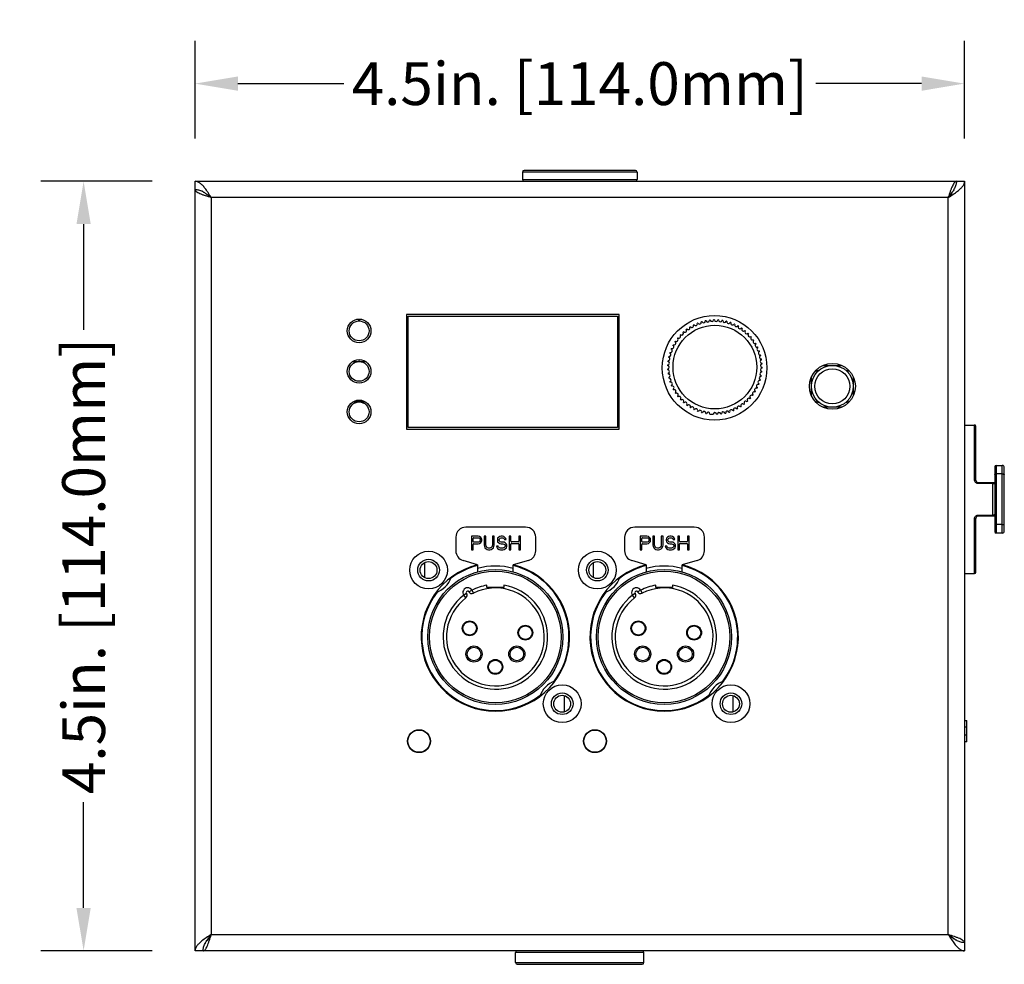
# Model space of a CAD drawing. Units: inches. Extents: x 0 to 32, y 0 to 20.
# Drawn here: x 5.9 to 11.7, y 7.4 to 12.9 of the extents above; entities that cross this region are included whole.
import ezdxf

# ---------------------------------------------------------------- set-up
doc = ezdxf.new("R2010")
doc.units = ezdxf.units.IN
doc.header["$MEASUREMENT"] = 0
doc.layers.add('1', color=7, linetype='Continuous')
doc.styles.get("Standard").update_dxf_attribs({"font": 'arial.ttf'})
doc.dimstyles.get("Standard").update_dxf_attribs({"dimtxt": 0.18, "dimasz": 0.18, "dimexe": 0.18, "dimexo": 0.0625, "dimgap": 0.09, "dimtad": 0, "dimtih": 1, "dimtoh": 1, "dimdec": 4, "dimzin": 0, "dimdsep": 46, "dimtxsty": 'Standard', "dimcen": 0.09, "dimadec": 0, "dimazin": 0, "dimtfac": 1, "dimtdec": 4, "dimtofl": 0, "dimtmove": 0, "dimatfit": 3, "dimfxl": 1, "dimtolj": 1, "dimtzin": 0, "dimarcsym": 0})

# ---------------------------------------------------------------- blocks, each defined once
blk = doc.blocks.new('*D1')
at = {"layer": '1', "color": 0, "lineweight": -2, "transparency": 16777216}
for p, q in [((6.9668, 12.2015), (6.9668, 12.7712)), ((11.455, 12.2015), (11.455, 12.7712)), ((7.2168, 12.5212), (7.8338, 12.5212)), ((11.205, 12.5212), (10.588, 12.5212))]:
    blk.add_line(p, q, dxfattribs=at)
at = {"layer": '1', "color": 0, "transparency": 16777216}
for points in [[(7.2168, 12.5628), (7.2168, 12.4795), (6.9668, 12.5212)], [(11.205, 12.5628), (11.205, 12.4795), (11.455, 12.5212)]]:
    blk.add_solid(points, dxfattribs=at)
at = {"layer": 'Defpoints', "color": 0, "transparency": 16777216}
for p in [(11.455, 12.5212), (6.9668, 11.9515), (11.455, 11.9515)]:
    blk.add_point(p, dxfattribs=at)
at = {"layer": '1', "color": 0, "transparency": 16777216, "insert": (9.2109, 12.5212), "char_height": 0.25, "attachment_point": 5}
blk.add_mtext('\\A1;4.5in. [114.0mm]', dxfattribs=at)
blk = doc.blocks.new('*D2')
at = {"layer": '1', "color": 0, "lineweight": -2, "transparency": 16777216}
for p, q in [((6.7168, 11.9515), (6.0669, 11.9515)), ((6.3169, 11.7015), (6.3169, 11.0845)), ((6.3169, 7.7133), (6.3169, 8.3303)), ((6.7168, 7.4633), (6.0669, 7.4633))]:
    blk.add_line(p, q, dxfattribs=at)
at = {"layer": '1', "color": 0, "transparency": 16777216}
for points in [[(6.2752, 11.7015), (6.3585, 11.7015), (6.3169, 11.9515)], [(6.2752, 7.7133), (6.3585, 7.7133), (6.3169, 7.4633)]]:
    blk.add_solid(points, dxfattribs=at)
at = {"layer": 'Defpoints', "color": 0, "transparency": 16777216}
for p in [(6.3169, 11.9515), (6.9668, 11.9515), (6.9668, 7.4633)]:
    blk.add_point(p, dxfattribs=at)
at = {"layer": '1', "color": 0, "transparency": 16777216, "insert": (6.3169, 9.7074), "char_height": 0.25, "attachment_point": 5, "rotation": 90}
blk.add_mtext('\\A1;4.5in. [114.0mm]', dxfattribs=at)

msp = doc.modelspace()

# ---------------------------------------------------------------- linework, layer by layer
at = {"color": 7, "linetype": 'Continuous'}
for p, q in [((8.8763, 12.0047), (8.8763, 11.9613)), ((9.5455, 12.0047), (8.8763, 12.0047)), ((9.5357, 12.0145), (8.8861, 12.0145)), ((9.5455, 12.0047), (9.5455, 11.9613)), ((6.9668, 7.4633), (6.9668, 11.9515)), ((6.9668, 11.9515), (11.455, 11.9515)), ((8.8763, 11.9613), (9.5455, 11.9613)), ((11.455, 11.9515), (11.455, 7.4633)), ((7.0613, 11.857), (7.0613, 7.5578)), ((11.3605, 11.857), (7.0613, 11.857)), ((11.3605, 7.5578), (11.3605, 11.857)), ((8.201, 11.1752), (8.201, 10.5059)), ((9.4411, 11.1752), (8.201, 11.1752)), ((8.2108, 10.5157), (8.2108, 11.1653)), ((8.2108, 11.1653), (9.4313, 11.1653)), ((9.4313, 11.1653), (9.4313, 10.5157)), ((9.4411, 10.5059), (9.4411, 11.1752)), ((7.8876, 10.9006), (7.9603, 10.9006)), ((10.6323, 10.8776), (10.7366, 10.8776)), ((10.5624, 10.7034), (10.5624, 10.8076)), ((10.8065, 10.8077), (10.8065, 10.7035)), ((7.8876, 10.6644), (7.9603, 10.6644)), ((10.7367, 10.6335), (10.6323, 10.6335)), ((9.4313, 10.5157), (8.2108, 10.5157)), ((11.455, 10.53), (11.514, 10.53)), ((11.514, 10.2092), (11.514, 10.53)), ((11.5219, 10.2072), (11.5219, 10.5222)), ((8.201, 10.5059), (9.4411, 10.5059)), ((11.6322, 10.2859), (11.6322, 9.908)), ((11.64, 10.2938), (11.6755, 10.2938)), ((11.64, 10.2938), (11.64, 9.9001)), ((11.6755, 9.9001), (11.6755, 10.2938)), ((11.6873, 9.9119), (11.6873, 10.282)), ((11.6755, 10.2446), (11.64, 10.2446)), ((11.5337, 10.1954), (11.6322, 10.1954)), ((11.5337, 10.1954), (11.5337, 10.1892)), ((11.6203, 10.1892), (11.5337, 10.1892)), ((11.6203, 9.9985), (11.6203, 10.1954)), ((11.5337, 10.0047), (11.6203, 10.0047)), ((11.5337, 10.0047), (11.5337, 9.9985)), ((11.6322, 9.9985), (11.5337, 9.9985)), ((11.514, 9.6639), (11.514, 9.9847)), ((11.5219, 9.6718), (11.5219, 9.9867)), ((11.6755, 9.9493), (11.64, 9.9493)), ((8.895, 9.9339), (8.5473, 9.9339)), ((8.5794, 9.881), (8.5794, 9.8023)), ((8.6188, 9.881), (8.5794, 9.881)), ((8.627, 9.8794), (8.6188, 9.881)), ((8.6335, 9.8743), (8.627, 9.8794)), ((8.6532, 9.881), (8.6532, 9.8291)), ((8.6631, 9.881), (8.6532, 9.881)), ((8.6631, 9.8291), (8.6631, 9.881)), ((8.7024, 9.881), (8.7024, 9.8291)), ((8.7123, 9.881), (8.7024, 9.881)), ((8.7123, 9.8291), (8.7123, 9.881)), ((8.7451, 9.8794), (8.7385, 9.876)), ((8.7516, 9.881), (8.7451, 9.8794)), ((8.7598, 9.881), (8.7516, 9.881)), ((8.7681, 9.8794), (8.7598, 9.881)), ((8.7746, 9.8743), (8.7681, 9.8794)), ((8.7992, 9.881), (8.7992, 9.8023)), ((8.8091, 9.881), (8.7992, 9.881)), ((8.8091, 9.8531), (8.8091, 9.881)), ((8.855, 9.881), (8.855, 9.8531)), ((8.8648, 9.881), (8.855, 9.881)), ((8.8648, 9.8023), (8.8648, 9.881)), ((9.8792, 9.9339), (9.5316, 9.9339)), ((9.5637, 9.881), (9.5637, 9.8023)), ((9.603, 9.881), (9.5637, 9.881)), ((9.6112, 9.8794), (9.603, 9.881)), ((9.6178, 9.8743), (9.6112, 9.8794)), ((9.6473, 9.881), (9.6375, 9.881)), ((9.6375, 9.881), (9.6375, 9.8291)), ((9.6473, 9.8291), (9.6473, 9.881)), ((9.6965, 9.881), (9.6867, 9.881)), ((9.6867, 9.881), (9.6867, 9.8291)), ((9.6965, 9.8291), (9.6965, 9.881)), ((9.7293, 9.8794), (9.7228, 9.876)), ((9.7359, 9.881), (9.7293, 9.8794)), ((9.7441, 9.881), (9.7359, 9.881)), ((9.7523, 9.8794), (9.7441, 9.881)), ((9.7589, 9.8743), (9.7523, 9.8794)), ((9.7933, 9.881), (9.7835, 9.881)), ((9.7835, 9.881), (9.7835, 9.8023)), ((9.7933, 9.8531), (9.7933, 9.881)), ((9.8491, 9.881), (9.8392, 9.881)), ((9.8392, 9.881), (9.8392, 9.8531)), ((9.8491, 9.8023), (9.8491, 9.881)), ((11.6755, 9.9001), (11.64, 9.9001)), ((8.4883, 9.8749), (8.4883, 9.7962)), ((8.5892, 9.8515), (8.5892, 9.8687)), ((8.5892, 9.8023), (8.5892, 9.8335)), ((8.5932, 9.8727), (8.6204, 9.8727)), ((8.6204, 9.8475), (8.5932, 9.8475)), ((8.5932, 9.8375), (8.6188, 9.8375)), ((8.6188, 9.8375), (8.627, 9.8391)), ((8.6204, 9.8727), (8.6253, 9.871)), ((8.6253, 9.8492), (8.6204, 9.8475)), ((8.6253, 9.871), (8.6286, 9.8676)), ((8.6286, 9.8525), (8.6253, 9.8492)), ((8.627, 9.8391), (8.6335, 9.8442)), ((8.6286, 9.8676), (8.6303, 9.8626)), ((8.6303, 9.8576), (8.6286, 9.8525)), ((8.6303, 9.8626), (8.6303, 9.8576)), ((8.6385, 9.8676), (8.6335, 9.8743)), ((8.6335, 9.8442), (8.6385, 9.8509)), ((8.6401, 9.8626), (8.6385, 9.8676)), ((8.6385, 9.8509), (8.6401, 9.8559)), ((8.6401, 9.8559), (8.6401, 9.8626)), ((8.6532, 9.8291), (8.6549, 9.8207)), ((8.6647, 9.8224), (8.6631, 9.8291)), ((8.668, 9.8174), (8.6647, 9.8224)), ((8.7008, 9.8224), (8.6975, 9.8174)), ((8.7024, 9.8291), (8.7008, 9.8224)), ((8.7106, 9.8207), (8.7123, 9.8291)), ((8.7254, 9.8241), (8.727, 9.8174)), ((8.7352, 9.8241), (8.7254, 9.8241)), ((8.732, 9.8693), (8.7303, 9.8626)), ((8.7303, 9.8626), (8.7303, 9.8559)), ((8.7303, 9.8559), (8.732, 9.8492)), ((8.7385, 9.876), (8.732, 9.8693)), ((8.732, 9.8492), (8.7385, 9.8425)), ((8.7369, 9.819), (8.7352, 9.8241)), ((8.7385, 9.8425), (8.7451, 9.8391)), ((8.7402, 9.8609), (8.7418, 9.866)), ((8.7402, 9.8576), (8.7402, 9.8609)), ((8.7418, 9.8525), (8.7402, 9.8576)), ((8.7418, 9.866), (8.7467, 9.8693)), ((8.7467, 9.8492), (8.7418, 9.8525)), ((8.7451, 9.8391), (8.7516, 9.8375)), ((8.7467, 9.8693), (8.7516, 9.871)), ((8.7516, 9.8475), (8.7467, 9.8492)), ((8.7516, 9.871), (8.7615, 9.871)), ((8.7615, 9.8475), (8.7516, 9.8475)), ((8.7516, 9.8375), (8.7615, 9.8375)), ((8.7615, 9.871), (8.7664, 9.8693)), ((8.7697, 9.8458), (8.7615, 9.8475)), ((8.7615, 9.8375), (8.7681, 9.8358)), ((8.7664, 9.8693), (8.7697, 9.866)), ((8.7681, 9.8358), (8.773, 9.8324)), ((8.7697, 9.866), (8.7713, 9.8626)), ((8.7763, 9.8425), (8.7697, 9.8458)), ((8.7713, 9.8626), (8.7812, 9.8626)), ((8.773, 9.8324), (8.7763, 9.8274)), ((8.7763, 9.8224), (8.773, 9.8174)), ((8.7795, 9.8676), (8.7746, 9.8743)), ((8.7828, 9.8358), (8.7763, 9.8425)), ((8.7763, 9.8274), (8.7763, 9.8224)), ((8.7812, 9.8626), (8.7795, 9.8676)), ((8.7861, 9.8291), (8.7828, 9.8358)), ((8.7861, 9.8207), (8.7861, 9.8291)), ((8.8091, 9.8023), (8.8091, 9.8352)), ((8.8511, 9.8492), (8.813, 9.8492)), ((8.813, 9.8391), (8.8511, 9.8391)), ((8.855, 9.8352), (8.855, 9.8023)), ((8.954, 9.7967), (8.954, 9.8749)), ((9.4725, 9.8749), (9.4725, 9.7962)), ((9.5735, 9.8515), (9.5735, 9.8687)), ((9.5735, 9.8023), (9.5735, 9.8335)), ((9.5774, 9.8727), (9.6047, 9.8727)), ((9.6047, 9.8475), (9.5774, 9.8475)), ((9.5774, 9.8375), (9.603, 9.8375)), ((9.603, 9.8375), (9.6112, 9.8391)), ((9.6047, 9.8727), (9.6096, 9.871)), ((9.6096, 9.8492), (9.6047, 9.8475)), ((9.6096, 9.871), (9.6129, 9.8676)), ((9.6129, 9.8525), (9.6096, 9.8492)), ((9.6112, 9.8391), (9.6178, 9.8442)), ((9.6129, 9.8676), (9.6145, 9.8626)), ((9.6145, 9.8576), (9.6129, 9.8525)), ((9.6145, 9.8626), (9.6145, 9.8576)), ((9.6227, 9.8676), (9.6178, 9.8743)), ((9.6178, 9.8442), (9.6227, 9.8509)), ((9.6244, 9.8626), (9.6227, 9.8676)), ((9.6227, 9.8509), (9.6244, 9.8559)), ((9.6244, 9.8559), (9.6244, 9.8626)), ((9.6375, 9.8291), (9.6391, 9.8207)), ((9.649, 9.8224), (9.6473, 9.8291)), ((9.6522, 9.8174), (9.649, 9.8224)), ((9.685, 9.8224), (9.6818, 9.8174)), ((9.6867, 9.8291), (9.685, 9.8224)), ((9.6949, 9.8207), (9.6965, 9.8291)), ((9.7195, 9.8241), (9.7097, 9.8241)), ((9.7097, 9.8241), (9.7113, 9.8174)), ((9.7162, 9.8693), (9.7146, 9.8626)), ((9.7146, 9.8626), (9.7146, 9.8559)), ((9.7146, 9.8559), (9.7162, 9.8492)), ((9.7228, 9.876), (9.7162, 9.8693)), ((9.7162, 9.8492), (9.7228, 9.8425)), ((9.7211, 9.819), (9.7195, 9.8241)), ((9.7228, 9.8425), (9.7293, 9.8391)), ((9.7244, 9.8609), (9.7261, 9.866)), ((9.7244, 9.8576), (9.7244, 9.8609)), ((9.7261, 9.8525), (9.7244, 9.8576)), ((9.7261, 9.866), (9.731, 9.8693)), ((9.731, 9.8492), (9.7261, 9.8525)), ((9.7293, 9.8391), (9.7359, 9.8375)), ((9.731, 9.8693), (9.7359, 9.871)), ((9.7359, 9.8475), (9.731, 9.8492)), ((9.7359, 9.871), (9.7457, 9.871)), ((9.7457, 9.8475), (9.7359, 9.8475)), ((9.7359, 9.8375), (9.7457, 9.8375)), ((9.7457, 9.871), (9.7507, 9.8693)), ((9.7539, 9.8458), (9.7457, 9.8475)), ((9.7457, 9.8375), (9.7523, 9.8358)), ((9.7507, 9.8693), (9.7539, 9.866)), ((9.7523, 9.8358), (9.7572, 9.8324)), ((9.7539, 9.866), (9.7556, 9.8626)), ((9.7605, 9.8425), (9.7539, 9.8458)), ((9.7556, 9.8626), (9.7654, 9.8626)), ((9.7572, 9.8324), (9.7605, 9.8274)), ((9.7605, 9.8224), (9.7572, 9.8174)), ((9.7638, 9.8676), (9.7589, 9.8743)), ((9.7671, 9.8358), (9.7605, 9.8425)), ((9.7605, 9.8274), (9.7605, 9.8224)), ((9.7654, 9.8626), (9.7638, 9.8676)), ((9.7703, 9.8291), (9.7671, 9.8358)), ((9.7703, 9.8207), (9.7703, 9.8291)), ((9.7933, 9.8023), (9.7933, 9.8352)), ((9.8353, 9.8492), (9.7973, 9.8492)), ((9.7973, 9.8391), (9.8353, 9.8391)), ((9.8392, 9.8352), (9.8392, 9.8023)), ((9.9383, 9.7967), (9.9383, 9.8749)), ((8.5794, 9.8023), (8.5892, 9.8023)), ((8.6549, 9.8207), (8.6581, 9.814)), ((8.6581, 9.814), (8.6647, 9.8073)), ((8.6647, 9.8073), (8.6713, 9.804)), ((8.6729, 9.814), (8.668, 9.8174)), ((8.6713, 9.804), (8.6795, 9.8023)), ((8.6795, 9.8123), (8.6729, 9.814)), ((8.686, 9.8123), (8.6795, 9.8123)), ((8.6795, 9.8023), (8.686, 9.8023)), ((8.6926, 9.814), (8.686, 9.8123)), ((8.686, 9.8023), (8.6942, 9.804)), ((8.6975, 9.8174), (8.6926, 9.814)), ((8.6942, 9.804), (8.7008, 9.8073)), ((8.7008, 9.8073), (8.7074, 9.814)), ((8.7074, 9.814), (8.7106, 9.8207)), ((8.727, 9.8174), (8.732, 9.809)), ((8.732, 9.809), (8.7402, 9.804)), ((8.7418, 9.814), (8.7369, 9.819)), ((8.7402, 9.804), (8.7484, 9.8023)), ((8.7484, 9.8123), (8.7418, 9.814)), ((8.7615, 9.8123), (8.7484, 9.8123)), ((8.7484, 9.8023), (8.7615, 9.8023)), ((8.7681, 9.814), (8.7615, 9.8123)), ((8.7615, 9.8023), (8.7697, 9.804)), ((8.773, 9.8174), (8.7681, 9.814)), ((8.7697, 9.804), (8.7763, 9.8073)), ((8.7763, 9.8073), (8.7828, 9.814)), ((8.7828, 9.814), (8.7861, 9.8207)), ((8.7992, 9.8023), (8.8091, 9.8023)), ((8.855, 9.8023), (8.8648, 9.8023)), ((9.5637, 9.8023), (9.5735, 9.8023)), ((9.6391, 9.8207), (9.6424, 9.814)), ((9.6424, 9.814), (9.649, 9.8073)), ((9.649, 9.8073), (9.6555, 9.804)), ((9.6572, 9.814), (9.6522, 9.8174)), ((9.6555, 9.804), (9.6637, 9.8023)), ((9.6637, 9.8123), (9.6572, 9.814)), ((9.6703, 9.8123), (9.6637, 9.8123)), ((9.6637, 9.8023), (9.6703, 9.8023)), ((9.6768, 9.814), (9.6703, 9.8123)), ((9.6703, 9.8023), (9.6785, 9.804)), ((9.6818, 9.8174), (9.6768, 9.814)), ((9.6785, 9.804), (9.685, 9.8073)), ((9.685, 9.8073), (9.6916, 9.814)), ((9.6916, 9.814), (9.6949, 9.8207)), ((9.7113, 9.8174), (9.7162, 9.809)), ((9.7162, 9.809), (9.7244, 9.804)), ((9.7261, 9.814), (9.7211, 9.819)), ((9.7244, 9.804), (9.7326, 9.8023)), ((9.7326, 9.8123), (9.7261, 9.814)), ((9.7457, 9.8123), (9.7326, 9.8123)), ((9.7326, 9.8023), (9.7457, 9.8023)), ((9.7523, 9.814), (9.7457, 9.8123)), ((9.7457, 9.8023), (9.7539, 9.804)), ((9.7572, 9.8174), (9.7523, 9.814)), ((9.7539, 9.804), (9.7605, 9.8073)), ((9.7605, 9.8073), (9.7671, 9.814)), ((9.7671, 9.814), (9.7703, 9.8207)), ((9.7835, 9.8023), (9.7933, 9.8023)), ((9.8392, 9.8023), (9.8491, 9.8023)), ((8.3048, 9.7266), (8.3048, 9.641)), ((8.6142, 9.7143), (8.5302, 9.7397)), ((8.6142, 9.7143), (8.6142, 9.6736)), ((8.9115, 9.74), (8.8234, 9.7143)), ((8.8234, 9.6736), (8.8234, 9.7143)), ((9.289, 9.7266), (9.289, 9.641)), ((9.5984, 9.7143), (9.5144, 9.7397)), ((9.5984, 9.7143), (9.5984, 9.6736)), ((9.8958, 9.74), (9.8076, 9.7143)), ((9.8076, 9.6736), (9.8076, 9.7143)), ((11.455, 9.6639), (11.514, 9.6639)), ((8.6696, 9.5829), (8.6696, 9.5951)), ((8.768, 9.5951), (8.768, 9.5829)), ((9.6538, 9.5829), (9.6538, 9.5951)), ((9.7522, 9.5951), (9.7522, 9.5829)), ((8.5502, 9.548), (8.534, 9.5369)), ((8.546, 9.5212), (8.534, 9.5369)), ((8.5643, 9.5568), (8.5815, 9.5665)), ((8.5815, 9.5665), (8.5903, 9.5489)), ((8.768, 9.5829), (8.6696, 9.5829)), ((9.5345, 9.548), (9.5183, 9.5369)), ((9.5302, 9.5212), (9.5183, 9.5369)), ((9.5486, 9.5568), (9.5657, 9.5665)), ((9.5657, 9.5665), (9.5746, 9.5489)), ((9.7522, 9.5829), (9.6538, 9.5829)), ((9.1217, 8.8569), (9.1217, 8.9517)), ((10.1059, 8.8569), (10.1059, 8.9517)), ((11.455, 8.8071), (11.4682, 8.8071)), ((11.4682, 8.6827), (11.4682, 8.8071)), ((11.4682, 8.7678), (11.455, 8.7678)), ((11.455, 8.7221), (11.4682, 8.7221)), ((11.4682, 8.6827), (11.455, 8.6827)), ((7.0613, 7.5578), (11.3605, 7.5578)), ((11.455, 7.4633), (6.9668, 7.4633)), ((9.5849, 7.4535), (8.8369, 7.4535)), ((8.8369, 7.3944), (8.8369, 7.4535)), ((9.5849, 7.3944), (9.5849, 7.4535)), ((8.8369, 7.3944), (9.5849, 7.3944)), ((8.8467, 7.3846), (9.5751, 7.3846))]:
    msp.add_line(p, q, dxfattribs=at)
for centre, radius in [((7.924, 11.0789), 0.0689), ((9.9976, 10.8635), 0.3051), ((7.924, 11.0789), 0.0579), ((9.999, 10.8678), 0.2441), ((7.924, 10.8427), 0.0689), ((7.924, 10.8427), 0.0579), ((10.6845, 10.7556), 0.1339), ((10.6845, 10.7556), 0.122), ((10.6845, 10.7556), 0.1024), ((7.924, 10.6065), 0.0689), ((7.924, 10.6065), 0.0579), ((8.329, 9.6838), 0.1102), ((9.3133, 9.6838), 0.1102), ((8.329, 9.6838), 0.063), ((8.329, 9.6838), 0.0492), ((9.3133, 9.6838), 0.063), ((9.3133, 9.6838), 0.0492), ((8.7188, 9.294), 0.3937), ((8.7188, 9.294), 0.3839), ((9.703, 9.294), 0.3937), ((9.703, 9.294), 0.3839), ((8.5688, 9.344), 0.0433), ((8.5688, 9.344), 0.0394), ((8.8936, 9.319), 0.0433), ((9.553, 9.344), 0.0433), ((9.553, 9.344), 0.0394), ((9.8778, 9.319), 0.0433), ((8.8936, 9.319), 0.0394), ((9.8778, 9.319), 0.0394), ((8.5938, 9.194), 0.0472), ((8.5938, 9.194), 0.0394), ((8.8438, 9.194), 0.0472), ((8.8438, 9.194), 0.0394), ((9.578, 9.194), 0.0472), ((9.578, 9.194), 0.0394), ((9.828, 9.194), 0.0472), ((9.828, 9.194), 0.0394), ((8.7188, 9.1192), 0.0433), ((8.7188, 9.1192), 0.0394), ((9.703, 9.1192), 0.0433), ((9.703, 9.1192), 0.0394), ((9.1085, 8.9043), 0.1102), ((9.1085, 8.9043), 0.063), ((10.0928, 8.9043), 0.1102), ((10.0928, 8.9043), 0.063), ((9.1085, 8.9043), 0.0492), ((10.0928, 8.9043), 0.0492), ((8.2734, 8.6859), 0.0669), ((8.2734, 8.6859), 0.065), ((9.2996, 8.6859), 0.0669), ((9.2996, 8.6859), 0.065)]:
    msp.add_circle(centre, radius, dxfattribs=at)
for centre, radius, start, end in [((8.8861, 12.0047), 0.00984, 90, 180), ((9.5357, 12.0047), 0.00984, 0, 90), ((8.8861, 11.9613), 0.00984, 180, 270), ((9.5357, 11.9613), 0.00984, 270, 0), ((6.941, 11.7589), 0.1504, 60.9317, 63.10021), ((11.2624, 11.9773), 0.1504, 330.9317, 333.10021), ((9.999, 10.8678), 0.2756, 95.64639, 96.65361), ((9.9817, 11.1429), 0.00984, 184.62319, 2.57681), ((9.999, 10.8678), 0.2756, 90.54639, 91.55361), ((10.0062, 11.1433), 0.00984, 179.52319, 357.47681), ((9.999, 10.8678), 0.2756, 85.44639, 86.45361), ((10.0307, 11.1416), 0.00984, 174.42319, 352.37681), ((7.924, 11.1289), 0.00984, 53.1301, 126.8699), ((9.8244, 11.0811), 0.00984, 220.32319, 38.27681), ((9.999, 10.8678), 0.2756, 126.24639, 127.25361), ((9.8441, 11.0958), 0.00984, 215.22319, 33.17681), ((9.999, 10.8678), 0.2756, 121.14639, 122.15361), ((9.8649, 11.1086), 0.00984, 210.12319, 28.07681), ((9.999, 10.8678), 0.2756, 116.04639, 117.05361), ((9.8869, 11.1196), 0.00984, 205.02319, 22.97681), ((9.999, 10.8678), 0.2756, 110.94639, 111.95361), ((9.9097, 11.1286), 0.00984, 199.92319, 17.87681), ((9.999, 10.8678), 0.2756, 105.84639, 106.85361), ((9.9332, 11.1355), 0.00984, 194.82319, 12.77681), ((9.999, 10.8678), 0.2756, 100.74639, 101.75361), ((9.9573, 11.1402), 0.00984, 189.72319, 7.67681), ((9.999, 10.8678), 0.2756, 80.34639, 81.35361), ((10.0549, 11.1377), 0.00984, 169.32319, 347.27681), ((9.999, 10.8678), 0.2756, 75.24639, 76.25361), ((10.0786, 11.1317), 0.00984, 164.22319, 342.17681), ((9.999, 10.8678), 0.2756, 70.14639, 71.15361), ((10.1018, 11.1235), 0.00984, 159.12319, 337.07681), ((9.999, 10.8678), 0.2756, 65.04639, 66.05361), ((10.1241, 11.1134), 0.00984, 154.02319, 331.97681), ((9.999, 10.8678), 0.2756, 59.94639, 60.95361), ((10.1454, 11.1013), 0.00984, 148.92319, 326.87681), ((9.999, 10.8678), 0.2756, 54.84639, 55.85361), ((10.1656, 11.0873), 0.00984, 143.82319, 321.77681), ((9.7743, 11.0275), 0.00984, 235.62319, 53.57681), ((9.999, 10.8678), 0.2756, 141.54639, 142.55361), ((9.7894, 11.0468), 0.00984, 230.52319, 48.47681), ((9.999, 10.8678), 0.2756, 136.44639, 137.45361), ((9.8062, 11.0647), 0.00984, 225.42319, 43.37681), ((9.999, 10.8678), 0.2756, 131.34639, 132.35361), ((9.999, 10.8678), 0.2756, 49.74639, 50.75361), ((10.1845, 11.0717), 0.00984, 138.72319, 316.67681), ((9.999, 10.8678), 0.2756, 44.64639, 45.65361), ((10.2018, 11.0544), 0.00984, 133.62319, 311.57681), ((10.2176, 11.0356), 0.00984, 128.52319, 306.47681), ((9.999, 10.8678), 0.2756, 39.54639, 40.55361), ((9.999, 10.8678), 0.2756, 34.44639, 35.45361), ((9.7402, 10.9625), 0.00984, 250.92319, 68.87681), ((9.999, 10.8678), 0.2756, 156.84639, 157.85361), ((9.7496, 10.9852), 0.00984, 245.82319, 63.77681), ((9.999, 10.8678), 0.2756, 151.74639, 152.75361), ((9.761, 11.0069), 0.00984, 240.72319, 58.67681), ((9.999, 10.8678), 0.2756, 146.64639, 147.65361), ((10.2317, 11.0155), 0.00984, 123.42319, 301.37681), ((10.2439, 10.9942), 0.00984, 118.32319, 296.27681), ((9.999, 10.8678), 0.2756, 29.34639, 30.35361), ((10.2541, 10.972), 0.00984, 113.22319, 291.17681), ((9.999, 10.8678), 0.2756, 24.24639, 25.25361), ((9.7275, 10.9152), 0.00984, 261.12319, 79.07681), ((9.999, 10.8678), 0.2756, 167.04639, 168.05361), ((9.7328, 10.9392), 0.00984, 256.02319, 73.97681), ((9.999, 10.8678), 0.2756, 161.94639, 162.95361), ((10.2624, 10.9489), 0.00984, 108.12319, 286.07681), ((9.999, 10.8678), 0.2756, 19.14639, 20.15361), ((10.2685, 10.9251), 0.00984, 103.02319, 280.97681), ((9.999, 10.8678), 0.2756, 14.04639, 15.05361), ((9.999, 10.8678), 0.2756, 8.94639, 9.95361), ((7.924, 10.8927), 0.00984, 53.1301, 126.8699), ((9.999, 10.8678), 0.2756, 177.24639, 178.25361), ((9.7234, 10.8664), 0.00984, 271.32319, 89.27681), ((9.999, 10.8678), 0.2756, 182.34639, 183.35361), ((9.7244, 10.8909), 0.00984, 266.22319, 84.17681), ((9.999, 10.8678), 0.2756, 172.14639, 173.15361), ((10.2726, 10.9009), 0.00984, 97.92319, 275.87681), ((10.2741, 10.852), 0.00984, 87.72319, 265.67681), ((10.2744, 10.8765), 0.00984, 92.82319, 270.77681), ((9.999, 10.8678), 0.2756, 3.84639, 4.85361), ((9.999, 10.8678), 0.2756, 358.74639, 359.75361), ((9.7246, 10.8419), 0.00984, 276.42319, 94.37681), ((9.999, 10.8678), 0.2756, 187.44639, 188.45361), ((9.728, 10.8176), 0.00984, 281.52319, 99.47681), ((9.999, 10.8678), 0.2756, 192.54639, 193.55361), ((9.7335, 10.7937), 0.00984, 286.62319, 104.57681), ((10.267, 10.8035), 0.00984, 77.52319, 255.47681), ((10.2716, 10.8276), 0.00984, 82.62319, 260.57681), ((9.999, 10.8678), 0.2756, 348.54639, 349.55361), ((9.999, 10.8678), 0.2756, 353.64639, 354.65361), ((10.6018, 10.8383), 0.00984, 74.12341, 195.78778), ((10.7671, 10.8383), 0.00984, 344.28139, 105.63406), ((9.999, 10.8678), 0.2756, 197.64639, 198.65361), ((9.7412, 10.7704), 0.00984, 291.72319, 109.67681), ((9.999, 10.8678), 0.2756, 202.74639, 203.75361), ((9.7509, 10.7479), 0.00984, 296.82319, 114.77681), ((10.2405, 10.7351), 0.00984, 62.22319, 240.17681), ((10.2513, 10.7571), 0.00984, 67.32319, 245.27681), ((9.999, 10.8678), 0.2756, 333.24639, 334.25361), ((10.2602, 10.7799), 0.00984, 72.42319, 250.37681), ((9.999, 10.8678), 0.2756, 338.34639, 339.35361), ((9.999, 10.8678), 0.2756, 343.44639, 344.45361), ((9.999, 10.8678), 0.2756, 207.84639, 208.85361), ((9.7625, 10.7263), 0.00984, 301.92319, 119.87681), ((9.999, 10.8678), 0.2756, 212.94639, 213.95361), ((9.776, 10.7058), 0.00984, 307.02319, 124.97681), ((9.999, 10.8678), 0.2756, 218.04639, 219.05361), ((9.7913, 10.6867), 0.00984, 312.12319, 130.07681), ((10.1969, 10.676), 0.00984, 46.92319, 224.87681), ((10.2132, 10.6944), 0.00984, 52.02319, 229.97681), ((9.999, 10.8678), 0.2756, 317.94639, 318.95361), ((10.2277, 10.7141), 0.00984, 57.12319, 235.07681), ((9.999, 10.8678), 0.2756, 323.04639, 324.05361), ((9.999, 10.8678), 0.2756, 328.14639, 329.15361), ((7.924, 10.6065), 0.0606, 73.41613, 106.96584), ((7.924, 10.6565), 0.00984, 53.1301, 126.8699), ((9.999, 10.8678), 0.2756, 223.14639, 224.15361), ((9.8082, 10.6689), 0.00984, 317.22319, 135.17681), ((9.999, 10.8678), 0.2756, 228.24639, 229.25361), ((9.8267, 10.6528), 0.00984, 322.32319, 140.27681), ((9.999, 10.8678), 0.2756, 233.34639, 234.35361), ((9.8465, 10.6383), 0.00984, 327.42319, 145.37681), ((9.999, 10.8678), 0.2756, 238.44639, 239.45361), ((9.8675, 10.6256), 0.00984, 332.52319, 150.47681), ((10.1176, 10.6191), 0.00984, 26.52319, 204.47681), ((9.999, 10.8678), 0.2756, 297.54639, 298.55361), ((10.1393, 10.6306), 0.00984, 31.62319, 209.57681), ((9.999, 10.8678), 0.2756, 302.64639, 303.65361), ((10.1598, 10.644), 0.00984, 36.72319, 214.67681), ((9.999, 10.8678), 0.2756, 307.74639, 308.75361), ((10.1791, 10.6592), 0.00984, 41.82319, 219.77681), ((9.999, 10.8678), 0.2756, 312.84639, 313.85361), ((10.6018, 10.6729), 0.00984, 164.28139, 285.63406), ((10.7671, 10.6729), 0.00984, 254.12341, 15.78778), ((9.999, 10.8678), 0.2756, 243.54639, 244.55361), ((9.8895, 10.6149), 0.00984, 337.62319, 155.57681), ((9.999, 10.8678), 0.2756, 248.64639, 249.65361), ((9.9124, 10.6062), 0.00984, 342.72319, 160.67681), ((9.999, 10.8678), 0.2756, 253.74639, 254.75361), ((9.936, 10.5995), 0.00984, 347.82319, 165.77681), ((9.999, 10.8678), 0.2756, 258.84639, 259.85361), ((9.9601, 10.595), 0.00984, 352.92319, 170.87681), ((9.999, 10.8678), 0.2756, 263.94639, 267.95361), ((9.999, 10.5922), 0.00984, 1.02319, 178.97681), ((9.999, 10.8678), 0.2756, 272.04639, 273.05361), ((10.0235, 10.5933), 0.00984, 6.12319, 184.07681), ((9.999, 10.8678), 0.2756, 277.14639, 278.15361), ((10.0478, 10.5966), 0.00984, 11.22319, 189.17681), ((9.999, 10.8678), 0.2756, 282.24639, 283.25361), ((10.0717, 10.602), 0.00984, 16.32319, 194.27681), ((9.999, 10.8678), 0.2756, 287.34639, 288.35361), ((10.095, 10.6095), 0.00984, 21.42319, 199.37681), ((9.999, 10.8678), 0.2756, 292.44639, 293.45361), ((11.514, 10.5222), 0.00787, 0, 90), ((11.64, 10.2859), 0.00787, 90, 180), ((11.6755, 10.282), 0.0118, 0, 90), ((11.5337, 10.2072), 0.0118, 180, 270), ((11.6399, 10.1875), 0.00808, 168.13897, 177.41583), ((11.5337, 9.9867), 0.0118, 90, 180), ((11.6399, 10.0064), 0.00808, 182.58545, 191.86633), ((8.5473, 9.8749), 0.0591, 89.99998, 179.99998), ((8.895, 9.8749), 0.0591, 359.99998, 89.99998), ((9.5316, 9.8749), 0.0591, 89.99992, 179.99992), ((9.8792, 9.8749), 0.0591, 359.99992, 89.99992), ((11.64, 9.908), 0.00787, 180, 270), ((11.6755, 9.9119), 0.0118, 270, 0), ((8.5932, 9.8687), 0.00394, 89.99998, 179.99998), ((8.5932, 9.8515), 0.00394, 179.99998, 269.99998), ((8.5932, 9.8335), 0.00394, 89.99998, 179.99998), ((8.813, 9.8531), 0.00394, 179.99998, 269.99998), ((8.813, 9.8352), 0.00394, 89.99998, 179.99998), ((8.8511, 9.8531), 0.00394, 269.99998, 359.99998), ((8.8511, 9.8352), 0.00394, 359.99998, 89.99998), ((9.5774, 9.8687), 0.00394, 89.99992, 179.99992), ((9.5774, 9.8515), 0.00394, 179.99992, 269.99992), ((9.5774, 9.8335), 0.00394, 89.99992, 179.99992), ((9.7973, 9.8531), 0.00394, 179.99992, 269.99992), ((9.7973, 9.8352), 0.00394, 89.99992, 179.99992), ((9.8353, 9.8531), 0.00394, 269.99992, 359.99992), ((9.8353, 9.8352), 0.00394, 359.99992, 89.99992), ((8.5473, 9.7962), 0.0591, 179.99998, 253.12917), ((8.895, 9.7967), 0.0591, 286.29174, 359.99998), ((9.5316, 9.7962), 0.0591, 179.99992, 253.12911), ((9.8792, 9.7967), 0.0591, 286.29169, 359.99992), ((8.7188, 9.294), 0.4331, 104.01579, 76.02013), ((8.7188, 9.294), 0.4291, 104.11068, 127.46495), ((8.7188, 9.294), 0.4134, 75.33991, 104.66004), ((8.7188, 9.294), 0.4291, 322.535, 75.88927), ((9.703, 9.294), 0.4331, 104.01576, 76.02011), ((9.703, 9.294), 0.4291, 104.11062, 127.46489), ((9.703, 9.294), 0.4134, 75.33986, 104.65998), ((9.703, 9.294), 0.4291, 322.53494, 75.88922), ((11.514, 9.6718), 0.00787, 270, 0), ((8.329, 9.6838), 0.1378, 287.93168, 342.06827), ((8.7188, 9.294), 0.3051, 127.26098, 80.71818), ((8.7188, 9.294), 0.3051, 99.28177, 116.74384), ((9.3133, 9.6838), 0.1378, 287.93163, 342.06821), ((9.703, 9.294), 0.3051, 127.26093, 80.71812), ((9.703, 9.294), 0.3051, 99.28172, 116.74379), ((8.7188, 9.294), 0.4291, 142.535, 307.46495), ((8.7188, 9.294), 0.2854, 127.26098, 116.74384), ((8.5571, 9.5528), 0.028, 29.37313, 214.6317), ((8.534, 9.5369), 0.0197, 307.26098, 34.6317), ((8.5571, 9.5528), 0.00831, 29.37313, 214.6317), ((8.5815, 9.5665), 0.0197, 209.37313, 296.74384), ((9.703, 9.294), 0.4291, 142.53494, 307.46489), ((9.703, 9.294), 0.2854, 127.26093, 116.74379), ((9.5413, 9.5528), 0.028, 29.37307, 214.63164), ((9.5183, 9.5369), 0.0197, 307.26093, 34.63164), ((9.5413, 9.5528), 0.00831, 29.37307, 214.63164), ((9.5657, 9.5665), 0.0197, 209.37307, 296.74379), ((9.1085, 8.9043), 0.1378, 107.93168, 162.06827), ((10.0928, 8.9043), 0.1378, 107.93163, 162.06821), ((11.4808, 7.6559), 0.1504, 240.9317, 243.10021), ((7.1594, 7.4375), 0.1504, 150.9317, 153.10021), ((8.8467, 7.4535), 0.00984, 90, 180), ((9.5751, 7.4535), 0.00984, 0, 90), ((8.8467, 7.3944), 0.00984, 180, 270), ((9.5751, 7.3944), 0.00984, 270, 0)]:
    msp.add_arc(centre, radius, start, end, dxfattribs=at)
for points, knots in [([(7.0242, 11.9116), (7.0197, 11.9174), (7.0109, 11.9279), (6.9966, 11.9409), (6.982, 11.9494), (6.9717, 11.9515), (6.9668, 11.9515)], [0, 0, 0, 0, 0.305145, 0.570345, 0.797537, 1, 1, 1, 1]), ([(11.4077, 11.9515), (11.4057, 11.9515), (11.401, 11.9498), (11.3951, 11.9438), (11.3894, 11.9349), (11.3837, 11.9232), (11.3779, 11.909), (11.3699, 11.8867), (11.3644, 11.8691), (11.3605, 11.857)], [0, 0, 0, 0, 0.056796, 0.130254, 0.227168, 0.348093, 0.490519, 0.650208, 1, 1, 1, 1]), ([(11.4077, 11.9515), (11.4077, 11.9444), (11.4056, 11.9297), (11.4, 11.916), (11.3966, 11.9093)], [0, 0, 0, 0, 0.484331, 1, 1, 1, 1]), ([(11.4151, 11.8941), (11.4209, 11.8986), (11.4314, 11.9075), (11.4444, 11.9217), (11.4529, 11.9363), (11.455, 11.9466), (11.455, 11.9515)], [0, 0, 0, 0, 0.305145, 0.570345, 0.797537, 1, 1, 1, 1]), ([(6.9668, 11.9043), (6.9739, 11.9043), (6.9886, 11.9021), (7.0023, 11.8965), (7.009, 11.8931)], [0, 0, 0, 0, 0.484331, 1, 1, 1, 1]), ([(6.9668, 11.9043), (6.9668, 11.9022), (6.9685, 11.8975), (6.9745, 11.8917), (6.9834, 11.8859), (6.9951, 11.8802), (7.0093, 11.8744), (7.0316, 11.8664), (7.0492, 11.8609), (7.0613, 11.857)], [0, 0, 0, 0, 0.056796, 0.130254, 0.227168, 0.348093, 0.490519, 0.650208, 1, 1, 1, 1]), ([(7.014, 11.8904), (7.0151, 11.8899), (7.0192, 11.8875), (7.0233, 11.885), (7.0263, 11.883)], [0, 0, 0, 0, 0.245758, 1, 1, 1, 1]), ([(7.0613, 11.857), (7.0552, 11.8666), (7.0434, 11.8852), (7.0307, 11.9033), (7.0242, 11.9116)], [0, 0, 0, 0, 0.516913, 1, 1, 1, 1]), ([(11.3605, 11.857), (11.3701, 11.8631), (11.3887, 11.8749), (11.4068, 11.8876), (11.4151, 11.8941)], [0, 0, 0, 0, 0.516913, 1, 1, 1, 1]), ([(11.3605, 11.857), (11.3647, 11.8635), (11.3725, 11.8758), (11.3812, 11.8875), (11.3859, 11.8924)], [0, 0, 0, 0, 0.531844, 1, 1, 1, 1]), ([(11.3865, 11.892), (11.3845, 11.8891), (11.3763, 11.8771), (11.3673, 11.8657), (11.3605, 11.857)], [0, 0, 0, 0, 0.24335, 1, 1, 1, 1]), ([(11.3939, 11.9043), (11.3933, 11.9032), (11.391, 11.8991), (11.3884, 11.895), (11.3865, 11.892)], [0, 0, 0, 0, 0.245758, 1, 1, 1, 1]), ([(7.0613, 11.857), (7.0548, 11.8612), (7.0425, 11.869), (7.0308, 11.8777), (7.0259, 11.8825)], [0, 0, 0, 0, 0.531844, 1, 1, 1, 1]), ([(7.0263, 11.883), (7.0292, 11.881), (7.0412, 11.8728), (7.0526, 11.8638), (7.0613, 11.857)], [0, 0, 0, 0, 0.24335, 1, 1, 1, 1]), ([(11.6322, 10.2416), (11.6322, 10.2421), (11.6326, 10.2428), (11.6335, 10.2433), (11.6349, 10.244), (11.6371, 10.2445), (11.639, 10.2446), (11.64, 10.2446)], [0, 0, 0, 0, 0.143724, 0.243671, 0.364569, 0.660478, 1, 1, 1, 1]), ([(11.6755, 10.2446), (11.677, 10.2446), (11.6792, 10.2444), (11.682, 10.2439), (11.6837, 10.2434), (11.6852, 10.2427), (11.6863, 10.242), (11.6871, 10.2411), (11.6873, 10.2405), (11.6873, 10.2402)], [0, 0, 0, 0, 0.338339, 0.493754, 0.633493, 0.754049, 0.853552, 0.933365, 1, 1, 1, 1]), ([(11.5337, 10.1892), (11.5311, 10.1892), (11.5258, 10.1903), (11.5193, 10.1949), (11.515, 10.2015), (11.514, 10.2067), (11.514, 10.2092)], [0, 0, 0, 0, 0.253435, 0.505049, 0.753844, 1, 1, 1, 1]), ([(11.514, 10.2092), (11.515, 10.2092), (11.5169, 10.2091), (11.5191, 10.2088), (11.5206, 10.2084), (11.5214, 10.208), (11.5219, 10.2075), (11.5219, 10.2072)], [0, 0, 0, 0, 0.344111, 0.665205, 0.792233, 0.889376, 1, 1, 1, 1]), ([(11.6203, 10.1892), (11.6217, 10.1892), (11.6241, 10.1891), (11.6275, 10.1889), (11.6298, 10.1885), (11.6312, 10.1882), (11.6317, 10.188), (11.6319, 10.1879)], [0, 0, 0, 0, 0.338138, 0.637698, 0.864358, 0.944298, 1, 1, 1, 1]), ([(11.6319, 10.1879), (11.6319, 10.1878), (11.6321, 10.1877), (11.6322, 10.1879), (11.6322, 10.188)], [0, 0, 0, 0, 0.529189, 1, 1, 1, 1]), ([(11.514, 9.9847), (11.514, 9.9872), (11.515, 9.9924), (11.5193, 9.9991), (11.5258, 10.0036), (11.5311, 10.0047), (11.5337, 10.0047)], [0, 0, 0, 0, 0.246165, 0.49495, 0.746623, 1, 1, 1, 1]), ([(11.6303, 10.0055), (11.6289, 10.0052), (11.6256, 10.0049), (11.6222, 10.0047), (11.6203, 10.0047)], [0, 0, 0, 0, 0.429275, 1, 1, 1, 1]), ([(11.6319, 10.0061), (11.6317, 10.0059), (11.6311, 10.0057), (11.6306, 10.0056), (11.6303, 10.0055)], [0, 0, 0, 0, 0.408549, 1, 1, 1, 1]), ([(11.6322, 10.0059), (11.6322, 10.006), (11.6321, 10.0062), (11.6319, 10.0061), (11.6319, 10.0061)], [0, 0, 0, 0, 0.471025, 1, 1, 1, 1]), ([(11.5219, 9.9867), (11.5219, 9.9864), (11.5214, 9.9859), (11.5206, 9.9856), (11.5191, 9.9851), (11.5169, 9.9848), (11.515, 9.9847), (11.514, 9.9847)], [0, 0, 0, 0, 0.110624, 0.207767, 0.334795, 0.655889, 1, 1, 1, 1]), ([(11.6322, 9.9523), (11.6322, 9.9519), (11.6326, 9.9512), (11.6335, 9.9506), (11.6349, 9.95), (11.6371, 9.9495), (11.639, 9.9493), (11.64, 9.9493)], [0, 0, 0, 0, 0.143724, 0.243671, 0.364569, 0.660478, 1, 1, 1, 1]), ([(11.6755, 9.9493), (11.677, 9.9493), (11.6792, 9.9495), (11.682, 9.95), (11.6837, 9.9506), (11.6852, 9.9512), (11.6863, 9.952), (11.6871, 9.9528), (11.6873, 9.9535), (11.6873, 9.9538)], [0, 0, 0, 0, 0.338339, 0.493754, 0.633493, 0.754049, 0.853552, 0.933365, 1, 1, 1, 1]), ([(7.0613, 7.5578), (7.0517, 7.5517), (7.0331, 7.5399), (7.015, 7.5273), (7.0067, 7.5207)], [0, 0, 0, 0, 0.516913, 1, 1, 1, 1]), ([(7.014, 7.4633), (7.0161, 7.4633), (7.0208, 7.465), (7.0267, 7.471), (7.0324, 7.4799), (7.0381, 7.4916), (7.0439, 7.5059), (7.0519, 7.5281), (7.0574, 7.5457), (7.0613, 7.5578)], [0, 0, 0, 0, 0.056796, 0.130254, 0.227168, 0.348093, 0.490519, 0.650208, 1, 1, 1, 1]), ([(7.0353, 7.5228), (7.0373, 7.5258), (7.0455, 7.5377), (7.0545, 7.5492), (7.0613, 7.5578)], [0, 0, 0, 0, 0.24335, 1, 1, 1, 1]), ([(7.0613, 7.5578), (7.0571, 7.5513), (7.0493, 7.539), (7.0406, 7.5273), (7.0358, 7.5224)], [0, 0, 0, 0, 0.531844, 1, 1, 1, 1]), ([(11.3955, 7.5318), (11.3926, 7.5338), (11.3806, 7.542), (11.3692, 7.551), (11.3605, 7.5578)], [0, 0, 0, 0, 0.24335, 1, 1, 1, 1]), ([(11.3605, 7.5578), (11.367, 7.5536), (11.3793, 7.5459), (11.391, 7.5371), (11.3959, 7.5324)], [0, 0, 0, 0, 0.531844, 1, 1, 1, 1]), ([(11.455, 7.5106), (11.455, 7.5126), (11.4533, 7.5173), (11.4473, 7.5232), (11.4384, 7.5289), (11.4267, 7.5346), (11.4125, 7.5404), (11.3902, 7.5484), (11.3726, 7.554), (11.3605, 7.5578)], [0, 0, 0, 0, 0.056796, 0.130254, 0.227168, 0.348093, 0.490519, 0.650208, 1, 1, 1, 1]), ([(11.3605, 7.5578), (11.3666, 7.5482), (11.3784, 7.5296), (11.391, 7.5116), (11.3976, 7.5032)], [0, 0, 0, 0, 0.516913, 1, 1, 1, 1]), ([(11.4077, 7.5244), (11.4067, 7.525), (11.4026, 7.5273), (11.3985, 7.5299), (11.3955, 7.5318)], [0, 0, 0, 0, 0.245758, 1, 1, 1, 1]), ([(7.0067, 7.5207), (7.0009, 7.5162), (6.9904, 7.5074), (6.9774, 7.4931), (6.9689, 7.4786), (6.9668, 7.4682), (6.9668, 7.4633)], [0, 0, 0, 0, 0.305145, 0.570345, 0.797537, 1, 1, 1, 1]), ([(7.014, 7.4633), (7.014, 7.4704), (7.0162, 7.4851), (7.0218, 7.4988), (7.0252, 7.5055)], [0, 0, 0, 0, 0.484331, 1, 1, 1, 1]), ([(7.0279, 7.5106), (7.0285, 7.5116), (7.0308, 7.5157), (7.0334, 7.5198), (7.0353, 7.5228)], [0, 0, 0, 0, 0.245758, 1, 1, 1, 1]), ([(11.3976, 7.5032), (11.4021, 7.4974), (11.4109, 7.4869), (11.4252, 7.4739), (11.4397, 7.4654), (11.4501, 7.4633), (11.455, 7.4633)], [0, 0, 0, 0, 0.305145, 0.570345, 0.797537, 1, 1, 1, 1]), ([(11.455, 7.5106), (11.4479, 7.5106), (11.4332, 7.5127), (11.4195, 7.5183), (11.4128, 7.5217)], [0, 0, 0, 0, 0.484331, 1, 1, 1, 1])]:
    msp.add_open_spline(points, degree=3, knots=knots, dxfattribs=at)

# ---------------------------------------------------------------- dimensions: what is measured, and where the dimension line sits
at = {"layer": '1'}
dim = msp.add_linear_dim(base=(11.455, 12.5212), p1=(6.9668, 11.9515), p2=(11.455, 11.9515), dimstyle='Standard', override={"dimtxt": 0.25, "dimasz": 0.25, "dimexe": 0.25, "dimexo": 0.25, "dimtih": 0, "dimtoh": 0, "dimdec": 1, "dimpost": 'in.', "dimcen": 0.25, "dimtdec": 1, "dimatfit": 0}, dxfattribs=at)
dim.commit()
dim.dimension.update_dxf_attribs({"geometry": '*D1', "text_midpoint": (9.2109, 12.5212)})
dim = msp.add_linear_dim(base=(6.3169, 11.9515), p1=(6.9668, 7.4633), p2=(6.9668, 11.9515), angle=90, dimstyle='Standard', override={"dimtxt": 0.25, "dimasz": 0.25, "dimexe": 0.25, "dimexo": 0.25, "dimtih": 0, "dimtoh": 0, "dimdec": 1, "dimpost": 'in.', "dimcen": 0.25, "dimtdec": 1, "dimatfit": 0}, dxfattribs=at)
dim.commit()
dim.dimension.update_dxf_attribs({"geometry": '*D2', "text_midpoint": (6.3169, 9.7074)})

doc.saveas('drawing.dxf')
